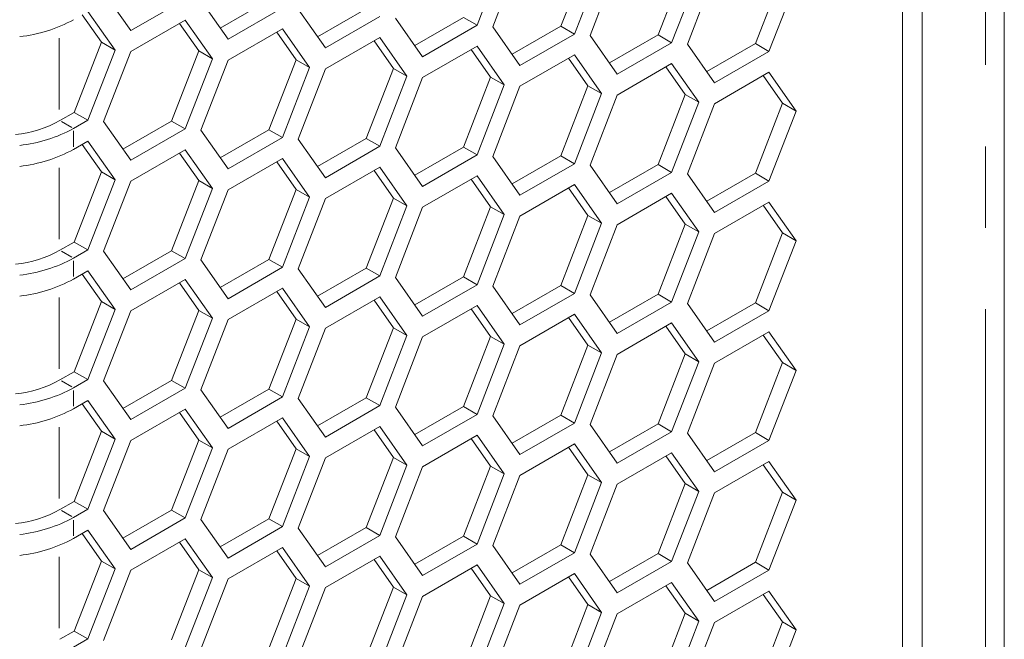
# Model space of a CAD drawing. Units: millimetres. Extents: x 22 to 805, y 22 to 574.
# Drawn here: x 677 to 708, y 180 to 200 of the extents above; entities that cross this region are included whole.
import ezdxf

# ---------------------------------------------------------------- set-up
doc = ezdxf.new("R2010")
doc.units = ezdxf.units.MM
doc.header["$LTSCALE"] = 2
doc.linetypes.add('PHANTOM', pattern=[12.7, 6.35, -1.27, 1.27, -1.27, 1.27, -1.27])

msp = doc.modelspace()

# ---------------------------------------------------------------- linework, layer by layer
at = {"color": 7, "linetype": 'Continuous', "lineweight": 15}
for p, q in [((708.0567, 139.9835), (708.0567, 248.4201)), ((705.491, 140.9637), (705.491, 243.5212)), ((704.8768, 243.1943), (704.8768, 141.29)), ((692.4567, 201.5931), (691.6082, 199.4061)), ((692.0981, 199.3623), (692.9466, 201.5493)), ((695.0679, 201.5666), (694.2194, 199.3796)), ((695.4922, 201.3217), (694.6437, 199.1347)), ((695.1336, 199.0909), (695.9821, 201.2779)), ((698.1034, 201.2952), (697.2549, 199.1082)), ((698.5277, 201.0503), (697.6791, 198.8633)), ((698.169, 198.8195), (699.0176, 201.0065)), ((701.1389, 201.0238), (700.2904, 198.8368)), ((701.5632, 200.7789), (700.7146, 198.5919)), ((680.8047, 199.2407), (679.9561, 200.448)), ((682.5017, 200.2204), (680.8047, 199.2407)), ((683.8402, 198.9693), (682.9916, 200.1766)), ((685.1129, 200.1939), (683.5952, 199.3178)), ((679.2869, 199.735), (679.8905, 198.8762)), ((679.4662, 199.8386), (680.3148, 198.6313)), ((685.5372, 199.949), (683.8402, 198.9693)), ((686.8756, 198.6979), (686.0271, 199.9052)), ((688.1484, 199.9225), (686.6307, 199.0463)), ((688.5727, 199.6776), (686.8756, 198.6979)), ((680.8047, 198.5875), (682.5017, 199.5672)), ((682.3224, 199.4636), (682.926, 198.6048)), ((682.5017, 199.5672), (683.3503, 198.3599)), ((689.9111, 198.4265), (689.0626, 199.6338)), ((691.1839, 199.6511), (689.6662, 198.7749)), ((691.6082, 199.4061), (689.9111, 198.4265)), ((691.6082, 199.4061), (691.1839, 199.6511)), ((692.9466, 198.155), (692.0981, 199.3623)), ((694.2194, 199.3796), (692.7017, 198.5035)), ((694.6437, 199.1347), (694.2194, 199.3796)), ((683.8402, 198.3161), (685.5372, 199.2957)), ((685.3579, 199.1922), (685.9615, 198.3334)), ((685.5372, 199.2957), (686.3857, 198.0884)), ((694.6437, 199.1347), (692.9466, 198.155)), ((695.9821, 197.8836), (695.1336, 199.0909)), ((697.2549, 199.1082), (695.7372, 198.2321)), ((697.6791, 198.8633), (697.2549, 199.1082)), ((679.8905, 198.8762), (679.042, 196.6892)), ((680.3148, 198.6313), (679.8905, 198.8762)), ((686.8756, 198.0446), (688.5727, 199.0243)), ((688.3933, 198.9208), (688.997, 198.0619)), ((688.5727, 199.0243), (689.4212, 197.817)), ((689.9111, 197.7732), (691.6082, 198.7529)), ((691.6082, 198.7529), (692.4567, 197.5456)), ((697.6791, 198.8633), (695.9821, 197.8836)), ((699.0176, 197.6122), (698.169, 198.8195)), ((700.2904, 198.8368), (698.7727, 197.9607)), ((700.7146, 198.5919), (700.2904, 198.8368)), ((680.3148, 198.6313), (679.4662, 196.4443)), ((679.9561, 196.4005), (680.8047, 198.5875)), ((682.926, 198.6048), (682.0775, 196.4178)), ((683.3503, 198.3599), (682.926, 198.6048)), ((691.4288, 198.6494), (692.0324, 197.7905)), ((692.9466, 197.5018), (694.6437, 198.4815)), ((694.6437, 198.4815), (695.4922, 197.2742)), ((700.7146, 198.5919), (699.0176, 197.6122)), ((683.3503, 198.3599), (682.5017, 196.1729)), ((682.9916, 196.1291), (683.8402, 198.3161)), ((685.9615, 198.3334), (685.1129, 196.1464)), ((686.3857, 198.0884), (685.9615, 198.3334)), ((694.4643, 198.378), (695.0679, 197.5191)), ((695.9821, 197.2304), (697.6791, 198.2101)), ((697.6791, 198.2101), (698.5277, 197.0028)), ((686.3857, 198.0884), (685.5372, 195.9014)), ((686.0271, 195.8576), (686.8756, 198.0446)), ((688.997, 198.0619), (688.1484, 195.875)), ((689.4212, 197.817), (688.5727, 195.63)), ((689.4212, 197.817), (688.997, 198.0619)), ((697.4998, 198.1065), (698.1034, 197.2477)), ((699.0176, 196.959), (700.7146, 197.9387)), ((700.5353, 197.8351), (701.1389, 196.9763)), ((700.7146, 197.9387), (701.5632, 196.7314)), ((689.0626, 195.5862), (689.9111, 197.7732)), ((692.0324, 197.7905), (691.1839, 195.6035)), ((692.4567, 197.5456), (691.6082, 195.3586)), ((692.4567, 197.5456), (692.0324, 197.7905)), ((695.0679, 197.5191), (694.2194, 195.3321)), ((695.4922, 197.2742), (695.0679, 197.5191)), ((692.0981, 195.3148), (692.9466, 197.5018)), ((695.4922, 197.2742), (694.6437, 195.0872)), ((695.1336, 195.0434), (695.9821, 197.2304)), ((698.1034, 197.2477), (697.2549, 195.0607)), ((698.5277, 197.0028), (698.1034, 197.2477)), ((698.5277, 197.0028), (697.6791, 194.8158)), ((698.169, 194.772), (699.0176, 196.959)), ((701.1389, 196.9763), (700.2904, 194.7893)), ((701.5632, 196.7314), (701.1389, 196.9763)), ((679.042, 196.6892), (678.597, 196.4323)), ((679.4662, 196.4443), (679.042, 196.6892)), ((701.5632, 196.7314), (700.7146, 194.5444)), ((679.4662, 196.4443), (679.0212, 196.1874)), ((680.8047, 195.1932), (679.9561, 196.4005)), ((682.0775, 196.4178), (680.5598, 195.5416)), ((682.5017, 196.1729), (682.0775, 196.4178)), ((682.5017, 196.1729), (680.8047, 195.1932)), ((683.8402, 194.9218), (682.9916, 196.1291)), ((685.1129, 196.1464), (683.5952, 195.2702)), ((685.5372, 195.9014), (685.1129, 196.1464)), ((679.0212, 195.5341), (679.4662, 195.7911)), ((679.2869, 195.6875), (679.8905, 194.8287)), ((679.4662, 195.7911), (680.3148, 194.5837)), ((685.5372, 195.9014), (683.8402, 194.9218)), ((686.8756, 194.6503), (686.0271, 195.8576)), ((688.1484, 195.875), (686.6307, 194.9988)), ((688.5727, 195.63), (688.1484, 195.875)), ((680.8047, 194.5399), (682.5017, 195.5196)), ((682.3224, 195.4161), (682.926, 194.5573)), ((682.5017, 195.5196), (683.3503, 194.3123)), ((688.5727, 195.63), (686.8756, 194.6503)), ((689.9111, 194.3789), (689.0626, 195.5862)), ((691.1839, 195.6035), (689.6662, 194.7274)), ((691.6082, 195.3586), (691.1839, 195.6035)), ((683.8402, 194.2685), (685.5372, 195.2482)), ((685.3579, 195.1447), (685.9615, 194.2858)), ((685.5372, 195.2482), (686.3857, 194.0409)), ((691.6082, 195.3586), (689.9111, 194.3789)), ((692.9466, 194.1075), (692.0981, 195.3148)), ((694.2194, 195.3321), (692.7017, 194.456)), ((694.6437, 195.0872), (692.9466, 194.1075)), ((694.6437, 195.0872), (694.2194, 195.3321)), ((697.2549, 195.0607), (695.7372, 194.1845)), ((697.6791, 194.8158), (697.2549, 195.0607)), ((679.8905, 194.8287), (679.042, 192.6417)), ((680.3148, 194.5837), (679.8905, 194.8287)), ((686.8756, 193.9971), (688.5727, 194.9768)), ((688.3933, 194.8733), (688.997, 194.0144)), ((688.5727, 194.9768), (689.4212, 193.7695)), ((695.9821, 193.8361), (695.1336, 195.0434)), ((697.6791, 194.8158), (695.9821, 193.8361)), ((699.0176, 193.5647), (698.169, 194.772)), ((700.2904, 194.7893), (698.7727, 193.9131)), ((700.7146, 194.5444), (700.2904, 194.7893)), ((680.3148, 194.5837), (679.4662, 192.3968)), ((679.9561, 192.353), (680.8047, 194.5399)), ((682.926, 194.5573), (682.0775, 192.3703)), ((683.3503, 194.3123), (682.926, 194.5573)), ((689.9111, 193.7257), (691.6082, 194.7054)), ((691.4288, 194.6018), (692.0324, 193.743)), ((691.6082, 194.7054), (692.4567, 193.4981)), ((700.7146, 194.5444), (699.0176, 193.5647)), ((683.3503, 194.3123), (682.5017, 192.1253)), ((682.9916, 192.0815), (683.8402, 194.2685)), ((685.9615, 194.2858), (685.1129, 192.0988)), ((686.3857, 194.0409), (685.9615, 194.2858)), ((692.9466, 193.4543), (694.6437, 194.434)), ((694.4643, 194.3304), (695.0679, 193.4716)), ((694.6437, 194.434), (695.4922, 193.2267)), ((695.9821, 193.1829), (697.6791, 194.1625)), ((697.6791, 194.1625), (698.5277, 192.9552)), ((686.3857, 194.0409), (685.5372, 191.8539)), ((686.0271, 191.8101), (686.8756, 193.9971)), ((688.997, 194.0144), (688.1484, 191.8274)), ((689.4212, 193.7695), (688.997, 194.0144)), ((697.4998, 194.059), (698.1034, 193.2002)), ((699.0176, 192.9114), (700.7146, 193.8911)), ((700.7146, 193.8911), (701.5632, 192.6838)), ((689.4212, 193.7695), (688.5727, 191.5825)), ((689.0626, 191.5387), (689.9111, 193.7257)), ((692.0324, 193.743), (691.1839, 191.556)), ((692.4567, 193.4981), (692.0324, 193.743)), ((700.5353, 193.7876), (701.1389, 192.9287)), ((692.4567, 193.4981), (691.6082, 191.3111)), ((692.0981, 191.2673), (692.9466, 193.4543)), ((695.0679, 193.4716), (694.2194, 191.2846)), ((695.4922, 193.2267), (694.6437, 191.0397)), ((695.4922, 193.2267), (695.0679, 193.4716)), ((695.1336, 190.9959), (695.9821, 193.1829)), ((698.1034, 193.2002), (697.2549, 191.0132)), ((698.5277, 192.9552), (697.6791, 190.7682)), ((698.5277, 192.9552), (698.1034, 193.2002)), ((698.169, 190.7244), (699.0176, 192.9114)), ((701.1389, 192.9287), (700.2904, 190.7418)), ((701.5632, 192.6838), (701.1389, 192.9287)), ((679.042, 192.6417), (678.597, 192.3848)), ((679.4662, 192.3968), (679.042, 192.6417)), ((701.5632, 192.6838), (700.7146, 190.4968)), ((679.4662, 192.3968), (679.0212, 192.1398)), ((680.8047, 191.1456), (679.9561, 192.353)), ((682.0775, 192.3703), (680.5598, 191.4941)), ((682.5017, 192.1253), (682.0775, 192.3703)), ((682.5017, 192.1253), (680.8047, 191.1456)), ((683.8402, 190.8742), (682.9916, 192.0815)), ((685.1129, 192.0988), (683.5952, 191.2227)), ((685.5372, 191.8539), (685.1129, 192.0988)), ((679.0212, 191.4866), (679.4662, 191.7435)), ((679.4662, 191.7435), (680.3148, 190.5362)), ((685.5372, 191.8539), (683.8402, 190.8742)), ((686.8756, 190.6028), (686.0271, 191.8101)), ((688.1484, 191.8274), (686.6307, 190.9513)), ((688.5727, 191.5825), (688.1484, 191.8274)), ((679.2869, 191.64), (679.8905, 190.7811)), ((680.8047, 190.4924), (682.5017, 191.4721)), ((682.3224, 191.3686), (682.926, 190.5097)), ((682.5017, 191.4721), (683.3503, 190.2648)), ((688.5727, 191.5825), (686.8756, 190.6028)), ((689.9111, 190.3314), (689.0626, 191.5387)), ((691.1839, 191.556), (689.6662, 190.6799)), ((691.6082, 191.3111), (691.1839, 191.556)), ((683.8402, 190.221), (685.5372, 191.2007)), ((685.3579, 191.0971), (685.9615, 190.2383)), ((685.5372, 191.2007), (686.3857, 189.9934)), ((691.6082, 191.3111), (689.9111, 190.3314)), ((692.9466, 190.06), (692.0981, 191.2673)), ((694.2194, 191.2846), (692.7017, 190.4084)), ((694.6437, 191.0397), (694.2194, 191.2846)), ((679.8905, 190.7811), (679.042, 188.5941)), ((680.3148, 190.5362), (679.8905, 190.7811)), ((686.8756, 189.9496), (688.5727, 190.9293)), ((688.3933, 190.8257), (688.997, 189.9669)), ((688.5727, 190.9293), (689.4212, 189.722)), ((694.6437, 191.0397), (692.9466, 190.06)), ((695.9821, 189.7886), (695.1336, 190.9959)), ((697.2549, 191.0132), (695.7372, 190.137)), ((697.6791, 190.7682), (695.9821, 189.7886)), ((697.6791, 190.7682), (697.2549, 191.0132)), ((680.3148, 190.5362), (679.4662, 188.3492)), ((679.9561, 188.3054), (680.8047, 190.4924)), ((682.926, 190.5097), (682.0775, 188.3227)), ((683.3503, 190.2648), (682.926, 190.5097)), ((689.9111, 189.6782), (691.6082, 190.6579)), ((691.4288, 190.5543), (692.0324, 189.6955)), ((691.6082, 190.6579), (692.4567, 189.4505)), ((699.0176, 189.5171), (698.169, 190.7244)), ((700.2904, 190.7418), (698.7727, 189.8656)), ((700.7146, 190.4968), (699.0176, 189.5171)), ((700.7146, 190.4968), (700.2904, 190.7418)), ((683.3503, 190.2648), (682.5017, 188.0778)), ((682.9916, 188.034), (683.8402, 190.221)), ((685.9615, 190.2383), (685.1129, 188.0513)), ((686.3857, 189.9934), (685.9615, 190.2383)), ((692.9466, 189.4067), (694.6437, 190.3864)), ((694.4643, 190.2829), (695.0679, 189.4241)), ((694.6437, 190.3864), (695.4922, 189.1791)), ((686.3857, 189.9934), (685.5372, 187.8064)), ((686.0271, 187.7626), (686.8756, 189.9496)), ((688.997, 189.9669), (688.1484, 187.7799)), ((689.4212, 189.722), (688.997, 189.9669)), ((695.9821, 189.1353), (697.6791, 190.115)), ((697.4998, 190.0115), (698.1034, 189.1526)), ((697.6791, 190.115), (698.5277, 188.9077)), ((699.0176, 188.8639), (700.7146, 189.8436)), ((700.7146, 189.8436), (701.5632, 188.6363)), ((689.4212, 189.722), (688.5727, 187.535)), ((689.0626, 187.4912), (689.9111, 189.6782)), ((692.0324, 189.6955), (691.1839, 187.5085)), ((692.4567, 189.4505), (692.0324, 189.6955)), ((700.5353, 189.7401), (701.1389, 188.8812)), ((692.4567, 189.4505), (691.6082, 187.2636)), ((692.0981, 187.2198), (692.9466, 189.4067)), ((695.0679, 189.4241), (694.2194, 187.2371)), ((695.4922, 189.1791), (695.0679, 189.4241)), ((695.4922, 189.1791), (694.6437, 186.9921)), ((695.1336, 186.9483), (695.9821, 189.1353)), ((698.1034, 189.1526), (697.2549, 186.9656)), ((698.5277, 188.9077), (698.1034, 189.1526)), ((698.5277, 188.9077), (697.6791, 186.7207)), ((698.169, 186.6769), (699.0176, 188.8639)), ((701.1389, 188.8812), (700.2904, 186.6942)), ((701.5632, 188.6363), (700.7146, 186.4493)), ((701.5632, 188.6363), (701.1389, 188.8812)), ((679.042, 188.5941), (678.597, 188.3372)), ((679.4662, 188.3492), (679.0212, 188.0923)), ((679.4662, 188.3492), (679.042, 188.5941)), ((680.8047, 187.0981), (679.9561, 188.3054)), ((682.0775, 188.3227), (680.5598, 187.4466)), ((682.5017, 188.0778), (682.0775, 188.3227)), ((682.5017, 188.0778), (680.8047, 187.0981)), ((683.8402, 186.8267), (682.9916, 188.034)), ((685.1129, 188.0513), (683.5952, 187.1752)), ((685.5372, 187.8064), (685.1129, 188.0513)), ((679.0212, 187.4391), (679.4662, 187.696)), ((679.4662, 187.696), (680.3148, 186.4887)), ((685.5372, 187.8064), (683.8402, 186.8267)), ((686.8756, 186.5553), (686.0271, 187.7626)), ((688.1484, 187.7799), (686.6307, 186.9037)), ((688.5727, 187.535), (688.1484, 187.7799)), ((679.2869, 187.5925), (679.8905, 186.7336)), ((680.8047, 186.4449), (682.5017, 187.4246)), ((682.5017, 187.4246), (683.3503, 186.2173)), ((688.5727, 187.535), (686.8756, 186.5553)), ((689.9111, 186.2839), (689.0626, 187.4912)), ((691.1839, 187.5085), (689.6662, 186.6323)), ((691.6082, 187.2636), (691.1839, 187.5085)), ((682.3224, 187.321), (682.926, 186.4622)), ((683.8402, 186.1735), (685.5372, 187.1532)), ((685.5372, 187.1532), (686.3857, 185.9459)), ((691.6082, 187.2636), (689.9111, 186.2839)), ((692.9466, 186.0124), (692.0981, 187.2198)), ((694.2194, 187.2371), (692.7017, 186.3609)), ((694.6437, 186.9921), (694.2194, 187.2371)), ((685.3579, 187.0496), (685.9615, 186.1908)), ((686.8756, 185.902), (688.5727, 186.8817)), ((688.3933, 186.7782), (688.997, 185.9194)), ((688.5727, 186.8817), (689.4212, 185.6744)), ((694.6437, 186.9921), (692.9466, 186.0124)), ((695.9821, 185.741), (695.1336, 186.9483)), ((697.2549, 186.9656), (695.7372, 186.0895)), ((697.6791, 186.7207), (697.2549, 186.9656)), ((679.8905, 186.7336), (679.042, 184.5466)), ((680.3148, 186.4887), (679.4662, 184.3017)), ((680.3148, 186.4887), (679.8905, 186.7336)), ((682.926, 186.4622), (682.0775, 184.2752)), ((683.3503, 186.2173), (682.926, 186.4622)), ((689.9111, 185.6306), (691.6082, 186.6103)), ((691.4288, 186.5068), (692.0324, 185.6479)), ((691.6082, 186.6103), (692.4567, 185.403)), ((697.6791, 186.7207), (695.9821, 185.741)), ((699.0176, 185.4696), (698.169, 186.6769)), ((700.2904, 186.6942), (698.7727, 185.8181)), ((700.7146, 186.4493), (700.2904, 186.6942)), ((679.9561, 184.2579), (680.8047, 186.4449)), ((683.3503, 186.2173), (682.5017, 184.0303)), ((682.9916, 183.9865), (683.8402, 186.1735)), ((685.9615, 186.1908), (685.1129, 184.0038)), ((686.3857, 185.9459), (685.9615, 186.1908)), ((692.9466, 185.3592), (694.6437, 186.3389)), ((694.4643, 186.2354), (695.0679, 185.3765)), ((694.6437, 186.3389), (695.4922, 185.1316)), ((700.7146, 186.4493), (699.0176, 185.4696)), ((686.3857, 185.9459), (685.5372, 183.7589)), ((686.0271, 183.7151), (686.8756, 185.902)), ((688.997, 185.9194), (688.1484, 183.7324)), ((689.4212, 185.6744), (688.997, 185.9194)), ((695.9821, 185.0878), (697.6791, 186.0675)), ((697.4998, 185.9639), (698.1034, 185.1051)), ((697.6791, 186.0675), (698.5277, 184.8602)), ((689.4212, 185.6744), (688.5727, 183.4874)), ((689.0626, 183.4436), (689.9111, 185.6306)), ((692.0324, 185.6479), (691.1839, 183.4609)), ((692.4567, 185.403), (692.0324, 185.6479)), ((699.0176, 184.8164), (700.7146, 185.7961)), ((700.5353, 185.6925), (701.1389, 184.8337)), ((700.7146, 185.7961), (701.5632, 184.5888)), ((692.4567, 185.403), (691.6082, 183.216)), ((692.0981, 183.1722), (692.9466, 185.3592)), ((695.0679, 185.3765), (694.2194, 183.1895)), ((695.4922, 185.1316), (695.0679, 185.3765)), ((695.4922, 185.1316), (694.6437, 182.9446)), ((695.1336, 182.9008), (695.9821, 185.0878)), ((698.1034, 185.1051), (697.2549, 182.9181)), ((698.5277, 184.8602), (698.1034, 185.1051)), ((698.5277, 184.8602), (697.6791, 182.6732)), ((698.169, 182.6294), (699.0176, 184.8164)), ((701.1389, 184.8337), (700.2904, 182.6467)), ((701.5632, 184.5888), (701.1389, 184.8337)), ((679.042, 184.5466), (678.597, 184.2897)), ((679.4662, 184.3017), (679.0212, 184.0448)), ((679.4662, 184.3017), (679.042, 184.5466)), ((701.5632, 184.5888), (700.7146, 182.4018)), ((680.8047, 183.0506), (679.9561, 184.2579)), ((682.0775, 184.2752), (680.5598, 183.3991)), ((682.5017, 184.0303), (680.8047, 183.0506)), ((682.5017, 184.0303), (682.0775, 184.2752)), ((685.1129, 184.0038), (683.5952, 183.1276)), ((685.5372, 183.7589), (685.1129, 184.0038)), ((683.8402, 182.7792), (682.9916, 183.9865)), ((685.5372, 183.7589), (683.8402, 182.7792)), ((686.8756, 182.5078), (686.0271, 183.7151)), ((688.1484, 183.7324), (686.6307, 182.8562)), ((688.5727, 183.4874), (688.1484, 183.7324)), ((679.0212, 183.3916), (679.4662, 183.6485)), ((679.2869, 183.5449), (679.8905, 182.6861)), ((679.4662, 183.6485), (680.3148, 182.4412)), ((688.5727, 183.4874), (686.8756, 182.5078)), ((689.9111, 182.2363), (689.0626, 183.4436)), ((691.1839, 183.4609), (689.6662, 182.5848)), ((691.6082, 183.216), (691.1839, 183.4609)), ((680.8047, 182.3974), (682.5017, 183.377)), ((682.3224, 183.2735), (682.926, 182.4147)), ((682.5017, 183.377), (683.3503, 182.1697)), ((683.8402, 182.1259), (685.5372, 183.1056)), ((685.5372, 183.1056), (686.3857, 181.8983)), ((691.6082, 183.216), (689.9111, 182.2363)), ((692.9466, 181.9649), (692.0981, 183.1722)), ((694.2194, 183.1895), (692.7017, 182.3134)), ((694.6437, 182.9446), (694.2194, 183.1895)), ((685.3579, 183.0021), (685.9615, 182.1432)), ((686.8756, 181.8545), (688.5727, 182.8342)), ((688.5727, 182.8342), (689.4212, 181.6269)), ((694.6437, 182.9446), (692.9466, 181.9649)), ((695.9821, 181.6935), (695.1336, 182.9008)), ((697.2549, 182.9181), (695.7372, 182.042)), ((697.6791, 182.6732), (697.2549, 182.9181)), ((679.8905, 182.6861), (679.042, 180.4991)), ((680.3148, 182.4412), (679.8905, 182.6861)), ((688.3933, 182.7307), (688.997, 181.8718)), ((689.9111, 181.5831), (691.6082, 182.5628)), ((691.4288, 182.4593), (692.0324, 181.6004)), ((691.6082, 182.5628), (692.4567, 181.3555)), ((697.6791, 182.6732), (695.9821, 181.6935)), ((699.0176, 181.4221), (698.169, 182.6294)), ((700.2904, 182.6467), (698.7727, 181.7705)), ((700.7146, 182.4018), (700.2904, 182.6467)), ((680.3148, 182.4412), (679.4662, 180.2542)), ((679.9561, 180.2104), (680.8047, 182.3974)), ((682.926, 182.4147), (682.0775, 180.2277)), ((683.3503, 182.1697), (682.5017, 179.9828)), ((683.3503, 182.1697), (682.926, 182.4147)), ((692.9466, 181.3117), (694.6437, 182.2914)), ((694.4643, 182.1878), (695.0679, 181.329)), ((694.6437, 182.2914), (695.4922, 181.0841)), ((700.7146, 182.4018), (699.0176, 181.4221)), ((682.9916, 179.9389), (683.8402, 182.1259)), ((685.9615, 182.1432), (685.1129, 179.9563)), ((686.3857, 181.8983), (685.5372, 179.7113)), ((686.3857, 181.8983), (685.9615, 182.1432)), ((686.0271, 179.6675), (686.8756, 181.8545)), ((688.997, 181.8718), (688.1484, 179.6848)), ((689.4212, 181.6269), (688.997, 181.8718)), ((695.9821, 181.0403), (697.6791, 182.02)), ((697.4998, 181.9164), (698.1034, 181.0576)), ((697.6791, 182.02), (698.5277, 180.8127)), ((689.4212, 181.6269), (688.5727, 179.4399)), ((689.0626, 179.3961), (689.9111, 181.5831)), ((692.0324, 181.6004), (691.1839, 179.4134)), ((692.4567, 181.3555), (692.0324, 181.6004)), ((699.0176, 180.7688), (700.7146, 181.7485)), ((700.5353, 181.645), (701.1389, 180.7862)), ((700.7146, 181.7485), (701.5632, 180.5412)), ((692.4567, 181.3555), (691.6082, 179.1685)), ((692.0981, 179.1247), (692.9466, 181.3117)), ((695.0679, 181.329), (694.2194, 179.142)), ((695.4922, 181.0841), (695.0679, 181.329)), ((695.4922, 181.0841), (694.6437, 178.8971)), ((695.1336, 178.8533), (695.9821, 181.0403)), ((698.1034, 181.0576), (697.2549, 178.8706)), ((698.5277, 180.8127), (698.1034, 181.0576)), ((698.5277, 180.8127), (697.6791, 178.6257)), ((698.169, 178.5819), (699.0176, 180.7688)), ((701.1389, 180.7862), (700.2904, 178.5992)), ((701.5632, 180.5412), (701.1389, 180.7862)), ((679.042, 180.4991), (678.597, 180.2422)), ((679.4662, 180.2542), (679.042, 180.4991)), ((701.5632, 180.5412), (700.7146, 178.3542)), ((679.4662, 180.2542), (679.0212, 179.9973))]:
    msp.add_line(p, q, dxfattribs=at)
at = {"color": 8, "linetype": 'PHANTOM', "lineweight": 0}
for p, q in [((707.4709, 152.4485), (707.4709, 234.3223)), ((678.5687, 196.777), (678.5687, 199.0015)), ((678.6489, 196.4023), (678.9693, 196.2174)), ((679.0212, 195.6142), (679.0212, 196.1074)), ((678.5687, 192.7295), (678.5687, 194.954)), ((678.6489, 192.3548), (678.9693, 192.1698)), ((679.0212, 191.5666), (679.0212, 192.0598)), ((678.5687, 188.682), (678.5687, 190.9064)), ((678.6489, 188.3072), (678.9693, 188.1223)), ((679.0212, 187.5191), (679.0212, 188.0123)), ((678.5687, 184.6345), (678.5687, 186.8589)), ((678.6489, 184.2597), (678.9693, 184.0748)), ((679.0212, 183.4716), (679.0212, 183.9648)), ((678.5687, 180.5869), (678.5687, 182.8114))]:
    msp.add_line(p, q, dxfattribs=at)
at = {"color": 7, "linetype": 'Continuous', "lineweight": 15}
for centre, radius, start in [((676.8466, 203.5483), 4.5236, 276.26012), ((676.8061, 199.6989), 3.7253, 276.26025), ((676.8466, 200.154), 4.5236, 276.26012), ((676.8466, 199.5007), 4.5236, 276.26012), ((676.8061, 195.6514), 3.7253, 276.26025), ((676.8466, 196.1064), 4.5236, 276.26012), ((676.8466, 195.4532), 4.5236, 276.26012), ((676.8061, 191.6039), 3.7253, 276.26025), ((676.8466, 192.0589), 4.5236, 276.26012), ((676.8466, 191.4057), 4.5236, 276.26012), ((676.8061, 187.5563), 3.7253, 276.26025), ((676.8466, 188.0114), 4.5236, 276.26012), ((676.8466, 187.3582), 4.5236, 276.26012)]:
    msp.add_arc(centre, radius, start, 298.73297, dxfattribs=at)

doc.saveas('drawing.dxf')
